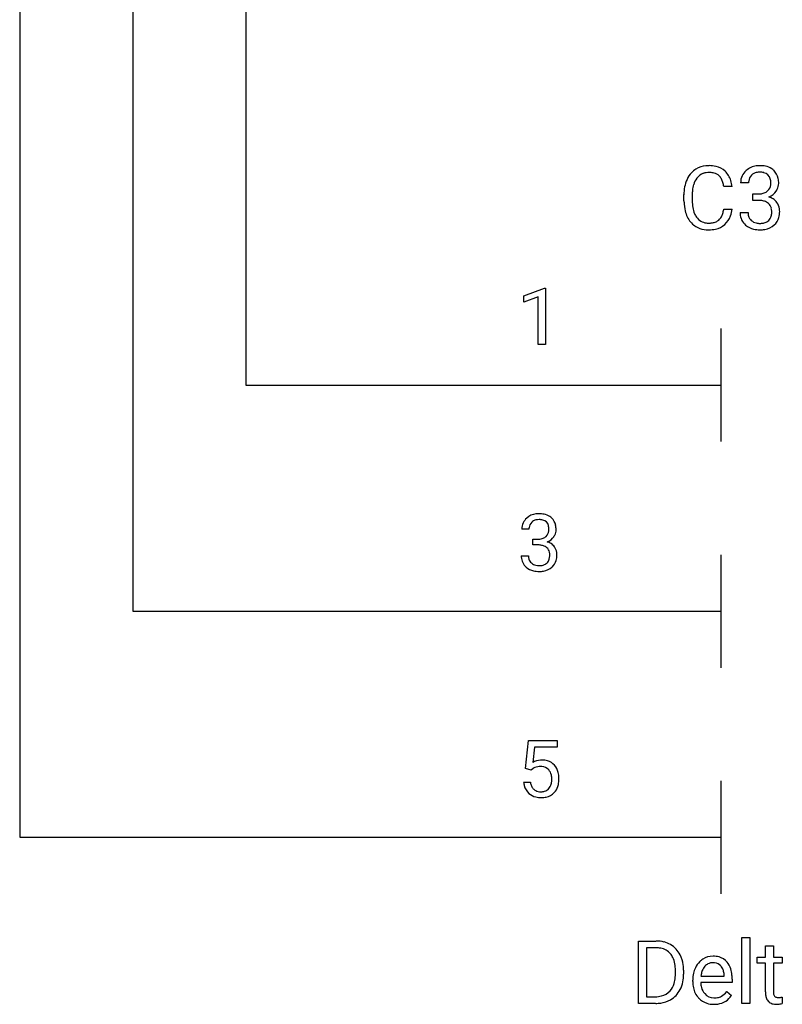
# Model space of a CAD drawing. Extents: x 8 to 162, y -6 to 40.
# Drawn here: x 48 to 65, y -6 to 17 of the extents above; entities that cross this region are included whole.
import ezdxf

# ---------------------------------------------------------------- set-up
doc = ezdxf.new("R2010")
doc.units = 0
for name, color, linetype in [('DEFAULT_255_1_388', 255, 'CONTINUOUS'), ('DEFAULT_255_1_542', 255, 'CONTINUOUS'), ('DEFAULT_255_2_778', 255, 'CONTINUOUS')]:
    doc.layers.add(name, color=color, linetype=linetype)

msp = doc.modelspace()

# ---------------------------------------------------------------- linework, layer by layer
at = {"layer": 'DEFAULT_255_1_388'}
for p, q in [((59.322, 10.525), (59.801, 10.705)), ((59.801, 10.705), (59.827, 10.705)), ((59.827, 10.705), (59.827, 9.383)), ((59.322, 10.374), (59.322, 10.525)), ((59.659, 10.497), (59.322, 10.374)), ((59.659, 9.383), (59.659, 10.497)), ((59.827, 9.383), (59.659, 9.383)), ((59.44, 5.061), (59.273, 5.061)), ((59.529, 4.693), (59.529, 4.83)), ((59.529, 4.83), (59.654, 4.83)), ((59.654, 4.693), (59.529, 4.693)), ((59.261, 4.437), (59.429, 4.437)), ((59.363, -0.541), (59.429, 0.115)), ((59.429, 0.115), (60.103, 0.115)), ((60.103, 0.115), (60.103, -0.04)), ((59.571, -0.04), (59.532, -0.398)), ((60.103, -0.04), (59.571, -0.04)), ((59.496, -0.575), (59.363, -0.541)), ((59.541, -0.539), (59.496, -0.575)), ((59.316, -0.855), (59.474, -0.855))]:
    msp.add_line(p, q, dxfattribs=at)
for centre, radius, start, end in [((59.617, 5.062), 0.345, 131.5745, 154.4799), ((59.652, 5.027), 0.396, 96.9874, 131.9691), ((59.677, 4.887), 0.538, 89.8593, 97.7827), ((59.682, 4.857), 0.567, 78.3654, 90.4133), ((59.722, 5.044), 0.376, 56.623, 78.6387), ((59.746, 5.086), 0.328, 47.0255, 56.0856), ((59.749, 5.09), 0.323, 10.9208, 46.7779), ((59.622, 5.065), 0.349, 155.3484, 180.7484), ((59.729, 5.062), 0.289, 172.5097, 180.1361), ((59.648, 5.076), 0.206, 133.835, 173.5343), ((59.653, 5.069), 0.215, 103.293, 133.562), ((59.675, 4.979), 0.307, 89.5322, 103.5319), ((59.682, 4.949), 0.338, 76.1116, 90.7029), ((59.726, 5.104), 0.177, 13.9578, 77.6714), ((59.574, 5.06), 0.334, 359.1804, 15.0452), ((59.595, 5.055), 0.48, 359.6364, 11.6088), ((59.678, 5.087), 0.255, 281.669, 301.2944), ((59.697, 5.052), 0.215, 301.7835, 311.7546), ((59.708, 5.041), 0.2, 311.7325, 354.2803), ((59.746, 5.076), 0.334, 292.9804, 325.2391), ((59.626, 5.055), 0.282, 353.0942, 0.1175), ((59.728, 5.088), 0.355, 325.2332, 332.8747), ((59.802, 5.053), 0.274, 332.355, 359.718), ((59.651, 5.211), 0.382, 270.492, 281.8953), ((59.648, 4.181), 0.513, 84.0196, 89.3326), ((59.667, 4.334), 0.358, 71.9008, 84.3555), ((59.707, 4.453), 0.232, 49.5091, 72.1833), ((59.727, 4.481), 0.198, 12.9498, 48.7551), ((59.715, 5.136), 0.402, 292.5422, 293.6931), ((59.759, 4.41), 0.372, 57.6433, 72.8626), ((59.799, 4.475), 0.296, 36.7247, 57.4701), ((59.797, 4.476), 0.296, 8.0545, 36.3562), ((59.707, 4.437), 0.445, 179.976, 183.2331), ((59.59, 4.423), 0.328, 181.8183, 229.6455), ((59.687, 4.435), 0.258, 179.4468, 196.2872), ((59.616, 4.447), 0.312, 344.5985, 357.9271), ((59.63, 4.456), 0.298, 359.5051, 13.4237), ((59.515, 4.454), 0.414, 357.4755, 0.0225), ((59.658, 4.453), 0.437, 343.9832, 0.5571), ((59.7, 4.459), 0.395, 359.8317, 8.5873), ((59.636, 4.475), 0.398, 229.4224, 256.8555), ((59.632, 4.42), 0.201, 196.5661, 227.7059), ((59.651, 4.441), 0.229, 227.7653, 257.8763), ((59.676, 4.547), 0.338, 257.4584, 270.4267), ((59.681, 4.579), 0.37, 269.5965, 280.8788), ((59.707, 4.45), 0.239, 280.6347, 299.8594), ((59.715, 4.474), 0.398, 279.783, 311.6256), ((59.729, 4.41), 0.193, 300.3576, 314.5516), ((59.719, 4.416), 0.204, 315.0731, 345.0429), ((59.758, 4.426), 0.334, 311.6358, 343.7652), ((59.674, 4.631), 0.558, 256.6827, 270.4413), ((59.681, 4.635), 0.563, 269.7285, 280.3858), ((59.74, -0.756), 0.414, 93.7182, 120.2539), ((59.751, -0.847), 0.506, 89.966, 94.2495), ((59.755, -0.781), 0.439, 73.8045, 90.5586), ((59.782, -0.684), 0.339, 41.3071, 73.543), ((59.735, -0.724), 0.401, 13.5076, 41.2175), ((59.661, -0.697), 0.199, 114.1952, 127.3642), ((59.687, -0.758), 0.265, 98.9836, 113.8906), ((59.71, -0.896), 0.405, 89.6805, 99.1614), ((59.713, -0.821), 0.33, 84.6966, 90.0672), ((59.726, -0.729), 0.237, 41.7851, 85.9892), ((59.701, -0.751), 0.271, 12.649, 41.6081), ((59.55, -0.773), 0.592, 1.133, 13.8831), ((59.819, -0.811), 0.505, 184.9244, 194.4976), ((59.841, -0.807), 0.37, 187.3597, 198.6734), ((59.702, -0.834), 0.267, 320.6712, 344.544), ((59.572, -0.795), 0.403, 344.2414, 356.7358), ((59.582, -0.78), 0.393, 359.5579, 12.9534), ((59.432, -0.784), 0.544, 356.3547, 0.0507), ((59.732, -0.831), 0.405, 323.6727, 348.1675), ((59.535, -0.786), 0.607, 347.8573, 0.4294), ((59.391, -0.781), 0.752, 359.9925, 1.5431), ((59.68, -0.852), 0.36, 193.7536, 228.5273), ((59.688, -0.839), 0.376, 228.9024, 256.3313), ((59.723, -0.848), 0.245, 198.4454, 217.7945), ((59.689, -0.872), 0.204, 218.2887, 228.5613), ((59.7, -0.857), 0.223, 228.9652, 258.1237), ((59.723, -0.758), 0.325, 257.7261, 270.4014), ((59.729, -0.808), 0.274, 269.4204, 286.421), ((59.745, -0.869), 0.212, 286.725, 320.6005), ((59.772, -0.855), 0.359, 281.8396, 316.5458), ((59.765, -0.851), 0.367, 316.8172, 323.1487), ((59.722, -0.704), 0.515, 256.2426, 270.4486), ((59.73, -0.68), 0.539, 269.5771, 282.4215)]:
    msp.add_arc(centre, radius, start, end, dxfattribs=at)
at = {"layer": 'DEFAULT_255_1_542'}
for p, q in [((64.579, 13.166), (64.393, 13.166)), ((64.192, 13.08), (63.999, 13.08)), ((64.677, 12.757), (64.677, 12.909)), ((64.677, 12.909), (64.817, 12.909)), ((63.067, 12.75), (63.067, 12.891)), ((63.261, 12.886), (63.261, 12.744)), ((64.817, 12.757), (64.677, 12.757)), ((63.999, 12.551), (64.192, 12.551)), ((64.38, 12.473), (64.567, 12.473)), ((62.001, -6.036), (62.001, -4.575)), ((62.001, -4.575), (62.413, -4.575)), ((64.425, -6.036), (64.425, -4.494)), ((64.425, -4.494), (64.611, -4.494)), ((64.611, -4.494), (64.611, -6.036)), ((62.419, -4.733), (62.194, -4.733)), ((62.194, -4.733), (62.194, -5.879)), ((64.975, -4.687), (65.16, -4.687)), ((64.975, -4.95), (64.975, -4.687)), ((65.16, -4.687), (65.16, -4.95)), ((64.777, -5.094), (64.777, -4.95)), ((64.777, -4.95), (64.975, -4.95)), ((65.16, -4.95), (65.363, -4.95)), ((65.363, -4.95), (65.363, -5.094)), ((62.867, -5.346), (62.867, -5.26)), ((63.058, -5.256), (63.058, -5.35)), ((64.975, -5.094), (64.777, -5.094)), ((64.975, -5.767), (64.975, -5.094)), ((65.363, -5.094), (65.16, -5.094)), ((65.16, -5.094), (65.16, -5.767)), ((63.273, -5.523), (63.273, -5.489)), ((63.465, -5.394), (64.009, -5.394)), ((64.009, -5.394), (64.009, -5.38)), ((64.195, -5.469), (64.195, -5.546)), ((64.195, -5.546), (63.459, -5.546)), ((64.067, -5.758), (64.18, -5.847)), ((62.194, -5.879), (62.396, -5.879)), ((65.368, -5.886), (65.368, -6.036)), ((62.405, -6.036), (62.001, -6.036)), ((64.611, -6.036), (64.425, -6.036))]:
    msp.add_line(p, q, dxfattribs=at)
for centre, radius, start, end in [((63.666, 13.006), 0.58, 136.7831, 155.2473), ((63.618, 13.048), 0.516, 121.7634, 136.4279), ((63.635, 13.016), 0.552, 95.646, 121.549), ((63.634, 13.075), 0.334, 109.2999, 143.3038), ((63.651, 13.01), 0.4, 89.3453, 108.5745), ((63.654, 12.878), 0.691, 89.9243, 96.138), ((63.661, 12.893), 0.677, 76.678, 90.4563), ((63.655, 12.863), 0.548, 87.3811, 90.0242), ((63.665, 12.995), 0.415, 74.7009, 87.8127), ((63.703, 13.129), 0.276, 47.4374, 75.0695), ((63.71, 13.092), 0.472, 47.4858, 76.9287), ((63.691, 13.079), 0.494, 16.5425, 46.8933), ((64.775, 13.167), 0.384, 131.5745, 154.48), ((64.814, 13.128), 0.439, 96.9874, 131.9691), ((64.815, 13.175), 0.239, 103.293, 133.5621), ((64.84, 13.075), 0.342, 89.5323, 103.5317), ((64.841, 12.972), 0.597, 89.8594, 97.7828), ((64.847, 12.939), 0.63, 78.3655, 90.4131), ((64.847, 13.041), 0.376, 76.1115, 90.7028), ((64.896, 13.214), 0.196, 13.9578, 77.6713), ((64.892, 13.147), 0.418, 56.6229, 78.6388), ((64.919, 13.194), 0.364, 47.0251, 56.0857), ((64.921, 13.199), 0.359, 10.9208, 46.7778), ((63.808, 12.938), 0.738, 155.0365, 169.6004), ((63.729, 13.001), 0.454, 143.0752, 163.1918), ((63.697, 13.13), 0.279, 27.817, 46.4004), ((63.559, 13.056), 0.436, 15.7651, 27.941), ((63.311, 12.984), 0.695, 7.8888, 15.9241), ((63.49, 13.013), 0.705, 5.4073, 17.0365), ((64.781, 13.171), 0.388, 155.3484, 180.7485), ((64.9, 13.167), 0.321, 172.5095, 180.1364), ((64.809, 13.183), 0.229, 133.8349, 173.5344), ((64.728, 13.165), 0.371, 359.1807, 15.0451), ((64.785, 13.159), 0.314, 353.0942, 0.1178), ((64.98, 13.157), 0.304, 332.3549, 359.718), ((64.751, 13.159), 0.534, 359.6364, 11.6087), ((64.038, 12.895), 0.971, 169.5838, 180.2758), ((64.301, 12.888), 1.04, 174.3422, 180.143), ((63.973, 12.924), 0.71, 162.9376, 174.6208), ((64.813, 13.333), 0.424, 270.4919, 281.8955), ((64.843, 13.195), 0.283, 281.6693, 301.2943), ((64.865, 13.156), 0.239, 301.7837, 311.7546), ((64.876, 13.144), 0.222, 311.7324, 354.2803), ((64.918, 13.183), 0.371, 292.9802, 325.2393), ((64.899, 13.196), 0.394, 325.2336, 332.8744), ((64.269, 12.75), 1.202, 179.9922, 181.5398), ((64.011, 12.736), 0.943, 181.1219, 193.8756), ((64.185, 12.739), 0.924, 179.6817, 189.1505), ((64.81, 12.188), 0.569, 84.019, 89.3331), ((64.83, 12.358), 0.398, 71.9008, 84.3556), ((64.875, 12.491), 0.258, 49.509, 72.1835), ((64.898, 12.522), 0.22, 12.9499, 48.755), ((64.884, 13.249), 0.446, 292.5409, 293.6928), ((64.933, 12.442), 0.413, 57.6434, 72.8626), ((64.977, 12.514), 0.329, 36.7248, 57.4699), ((64.976, 12.516), 0.329, 8.0545, 36.3562), ((63.714, 12.659), 0.637, 193.548, 219.5756), ((63.872, 12.687), 0.607, 188.9911, 203.5773), ((63.737, 12.631), 0.461, 203.9076, 215.1315), ((63.566, 12.574), 0.428, 331.6588, 343.2879), ((63.308, 12.654), 0.698, 343.1449, 351.0104), ((63.11, 12.69), 0.899, 350.7164, 351.1582), ((63.507, 12.626), 0.689, 340.1774, 353.7813), ((64.875, 12.473), 0.495, 179.9756, 183.2329), ((64.745, 12.457), 0.364, 181.8183, 229.6455), ((64.853, 12.47), 0.287, 179.4468, 196.2871), ((64.774, 12.483), 0.347, 344.5984, 357.9272), ((64.789, 12.494), 0.331, 359.5048, 13.424), ((64.662, 12.491), 0.459, 357.4743, 0.0226), ((64.821, 12.49), 0.486, 343.9831, 0.5571), ((64.868, 12.496), 0.439, 359.8318, 8.5874), ((63.61, 12.571), 0.501, 219.3628, 250.0611), ((63.622, 12.542), 0.315, 213.9073, 263.8848), ((63.637, 12.64), 0.415, 263.1758, 270.1031), ((63.641, 12.796), 0.57, 269.6721, 279.0606), ((63.675, 12.594), 0.366, 278.8752, 293.6348), ((63.715, 12.5), 0.264, 293.8551, 310.0521), ((63.715, 12.492), 0.258, 311.0647, 332.0109), ((63.704, 12.553), 0.48, 311.456, 340.4421), ((64.792, 12.454), 0.223, 196.5664, 227.7059), ((64.813, 12.477), 0.254, 227.7652, 257.8762), ((64.841, 12.594), 0.375, 257.4582, 270.4269), ((64.847, 12.631), 0.412, 269.5962, 280.8793), ((64.875, 12.487), 0.265, 280.6347, 299.8594), ((64.899, 12.442), 0.214, 300.3579, 314.5513), ((64.889, 12.45), 0.227, 315.073, 345.043), ((64.932, 12.46), 0.371, 311.6358, 343.7654), ((63.632, 12.651), 0.583, 250.7885, 270.6488), ((63.638, 12.971), 0.903, 269.9996, 270.3577), ((63.645, 12.794), 0.726, 269.9359, 282.8098), ((63.699, 12.567), 0.493, 282.4333, 310.7515), ((64.797, 12.515), 0.442, 229.4224, 256.8555), ((64.839, 12.688), 0.62, 256.6828, 270.4413), ((64.847, 12.693), 0.626, 269.7284, 280.3859), ((64.884, 12.513), 0.442, 279.7829, 311.6256), ((62.418, -5.308), 0.733, 75.4101, 90.3803), ((62.447, -5.188), 0.61, 60.1456, 75.189), ((62.416, -5.304), 0.571, 79.2151, 89.7446), ((62.457, -5.123), 0.385, 40.384, 80.1432), ((62.467, -5.154), 0.57, 26.5254, 60.1451), ((62.425, -5.148), 0.426, 26.5778, 40.1533), ((62.309, -5.202), 0.554, 9.6572, 26.1932), ((62.327, -5.228), 0.729, 7.403, 26.8321), ((63.787, -5.416), 0.501, 134.315, 154.5316), ((63.759, -5.392), 0.465, 122.8619, 133.9704), ((63.746, -5.364), 0.434, 89.8248, 123.4199), ((63.753, -5.445), 0.515, 74.7875, 90.5482), ((63.789, -5.309), 0.375, 39.8179, 74.7634), ((62.014, -5.255), 0.854, 359.6455, 9.8607), ((62.128, -5.259), 0.93, 0.1606, 7.7176), ((63.865, -5.457), 0.59, 154.1836, 167.2509), ((63.94, -5.44), 0.477, 158.5847, 170.1721), ((63.798, -5.383), 0.324, 137.5107, 158.8518), ((63.751, -5.34), 0.26, 118.055, 137.4541), ((63.744, -5.335), 0.253, 89.2017, 117.2853), ((63.748, -5.4), 0.317, 83.7284, 90.0972), ((63.763, -5.308), 0.225, 41.1645, 85.0015), ((63.738, -5.33), 0.258, 29.0167, 41.1491), ((63.67, -5.365), 0.334, 12.6958, 28.6405), ((63.499, -5.406), 0.51, 2.9091, 12.8846), ((63.725, -5.359), 0.456, 16.8991, 39.483), ((63.488, -5.435), 0.704, 4.9636, 17.2028), ((62.178, -5.372), 0.688, 343.3325, 355.8548), ((61.916, -5.347), 0.951, 355.4989, 0.0788), ((62.148, -5.354), 0.91, 348.729, 0.3013), ((63.997, -5.485), 0.724, 167.4006, 180.3178), ((63.982, -5.528), 0.709, 179.6532, 191.499), ((64.086, -5.469), 0.626, 169.8373, 173.0565), ((63.186, -5.467), 1.008, 359.8833, 5.2835), ((62.446, -5.474), 0.399, 283.77, 318.1556), ((62.404, -5.442), 0.452, 318.7416, 343.6873), ((62.476, -5.461), 0.561, 299.2531, 333.4571), ((62.355, -5.396), 0.699, 333.0707, 348.7181), ((63.766, -5.576), 0.488, 190.9374, 223.3654), ((63.941, -5.538), 0.482, 180.9847, 194.94), ((63.81, -5.574), 0.346, 194.8031, 222.0413), ((63.692, -5.468), 0.474, 321.6744, 322.3052), ((62.401, -5.303), 0.576, 269.4971, 284.0204), ((62.431, -5.375), 0.658, 278.1073, 299.0339), ((63.74, -5.602), 0.451, 223.3001, 251.8563), ((63.772, -5.612), 0.293, 221.5416, 268.8615), ((63.781, -5.527), 0.378, 267.7319, 270.0099), ((63.783, -5.502), 0.403, 269.6925, 280.412), ((63.805, -5.617), 0.286, 280.2257, 298.6338), ((63.807, -5.613), 0.44, 276.9729, 328.0035), ((63.819, -5.647), 0.253, 299.0473, 300.4652), ((63.735, -5.506), 0.417, 300.6577, 322.0378), ((65.512, -5.768), 0.537, 179.8992, 184.968), ((65.356, -5.784), 0.381, 184.6407, 196.8266), ((65.229, -5.824), 0.248, 196.5082, 219.432), ((65.188, -5.855), 0.196, 219.9742, 230.1983), ((65.411, -5.769), 0.251, 179.7023, 187.9183), ((65.318, -5.782), 0.157, 187.7541, 200.2452), ((65.265, -5.802), 0.101, 200.1309, 219.1739), ((65.248, -5.813), 0.0802, 220.444, 249.6166), ((65.268, -5.764), 0.133, 249.1036, 262.7741), ((65.279, -5.686), 0.212, 262.4916, 270.2608), ((65.278, -5.659), 0.239, 270.3086, 275.6621), ((65.261, -5.471), 0.428, 275.562, 279.0869), ((65.219, -5.209), 0.693, 279.0369, 281.5004), ((65.175, -4.987), 0.919, 281.4233, 282.103), ((62.399, -5.187), 0.849, 270.4445, 278.451), ((63.765, -5.509), 0.547, 252.3265, 270.5811), ((63.773, -5.428), 0.628, 269.8359, 278.058), ((65.196, -5.842), 0.212, 230.8036, 257.7416), ((65.223, -5.729), 0.327, 257.3573, 270.4792), ((65.225, -5.564), 0.493, 270.0268, 275.1128), ((65.218, -5.494), 0.563, 275.2597, 285.5083)]:
    msp.add_arc(centre, radius, start, end, dxfattribs=at)
at = {"layer": 'DEFAULT_255_2_778'}
for p, q in [((47.526, 34.893), (47.526, -2.148)), ((50.172, 29.602), (50.172, 3.143)), ((52.817, 24.31), (52.817, 8.435)), ((63.93, 9.758), (63.93, 7.112)), ((52.817, 8.435), (58.109, 8.435)), ((58.109, 8.435), (63.93, 8.435)), ((63.93, 4.466), (63.93, 1.82)), ((50.172, 3.143), (58.109, 3.143)), ((58.109, 3.143), (63.93, 3.143)), ((63.93, -0.825), (63.93, -3.471)), ((47.526, -2.148), (58.109, -2.148)), ((58.109, -2.148), (63.93, -2.148))]:
    msp.add_line(p, q, dxfattribs=at)

doc.saveas('drawing.dxf')
